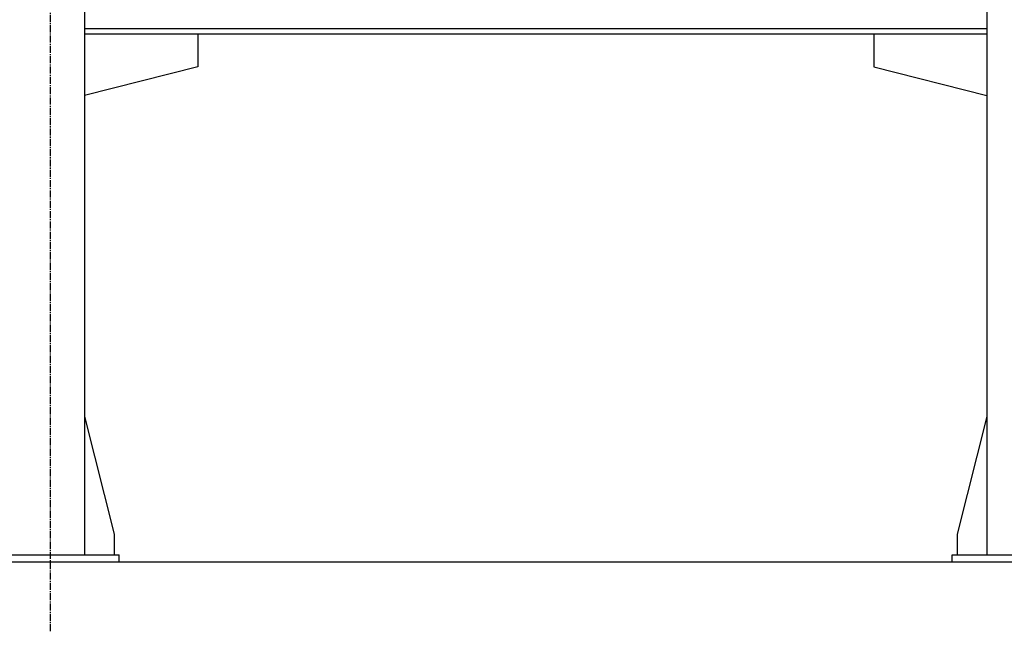
# Model space of a CAD drawing. Units: millimetres. Extents: x 0 to 30469, y -7 to 21000.
# Drawn here: x 20794 to 22212, y 10741 to 11622 of the extents above; entities that cross this region are included whole.
import ezdxf

# ---------------------------------------------------------------- set-up
doc = ezdxf.new("R2010")
doc.units = ezdxf.units.MM
doc.linetypes.add('K5LT_AXLED', pattern=[14.875, 10.375, -1.5, 1.5, -1.5])
doc.linetypes.add('K5LT_THIN', pattern=[0])
for name, color, linetype, true_color in [('DIM', 6, 'Continuous', 0xff00ff), ('OSI', 2, 'Continuous', 0xffff00), ('R', 1, 'Continuous', 0xff0000)]:
    doc.layers.add(name, color=color, linetype=linetype, true_color=true_color)

msp = doc.modelspace()

# ---------------------------------------------------------------- linework, layer by layer
at = {"layer": 'DIM', "color": 7, "linetype": 'K5LT_THIN', "lineweight": 30}
msp.add_line((19558.4, 10840.8), (29068.2, 10840.8), dxfattribs=at)
at = {"layer": 'OSI', "color": 30, "linetype": 'K5LT_AXLED', "lineweight": 30, "true_color": 0xff8000}
msp.add_line((20838.4, 10740.8), (20838.4, 12760.8), dxfattribs=at)
at = {"layer": 'R', "color": 7, "linetype": 'K5LT_THIN', "lineweight": 30}
for p, q in [((20887.4, 12650.8), (20887.4, 10850.8)), ((22187.4, 12650.8), (22187.4, 10850.8)), ((22187.4, 11608.8), (20887.4, 11608.8)), ((22187.4, 11600.8), (20887.4, 11600.8)), ((22024.6, 11600.8), (21050.6, 11600.8)), ((21050.6, 11600.8), (21050.6, 11553.8)), ((22024.2, 11600.8), (22024.2, 11553.8)), ((22024.6, 11600.8), (22024.6, 11553.8)), ((21050.6, 11553.8), (20887.4, 11512.5)), ((22024.2, 11553.8), (22187.4, 11512.5)), ((22024.6, 11553.8), (22187.4, 11512.6)), ((20887.4, 11050), (20930.2, 10880.8)), ((22187.4, 11050), (22144.6, 10880.8)), ((20930.2, 10880.8), (20930.2, 10850.8)), ((22144.6, 10880.8), (22144.6, 10850.8)), ((20737.4, 10850.8), (20937.4, 10850.8)), ((20737.4, 10840.8), (20937.4, 10840.8)), ((20937.4, 10840.8), (20937.4, 10850.8)), ((22137.4, 10850.8), (22337.4, 10850.8)), ((22137.4, 10840.8), (22137.4, 10850.8)), ((22137.4, 10840.8), (22337.4, 10840.8))]:
    msp.add_line(p, q, dxfattribs=at)

doc.saveas('drawing.dxf')
